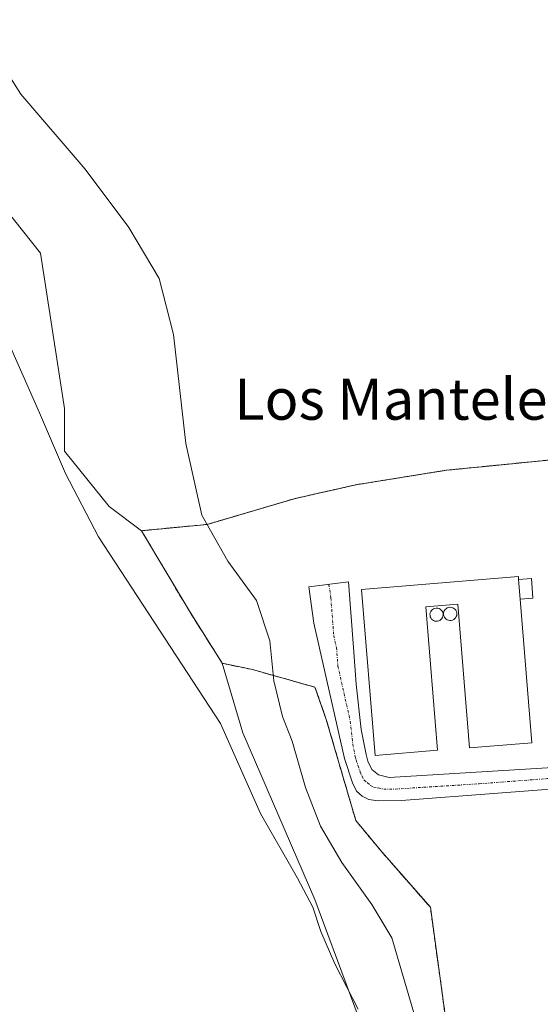
# Model space of a CAD drawing. Units: metres. Extents: x 580480 to 583933, y 4701137 to 4703491.
# Drawn here: x 583426 to 583528, y 4701537 to 4701728 of the extents above; entities that cross this region are included whole.
import ezdxf
from ezdxf.enums import TextEntityAlignment as Align

# ---------------------------------------------------------------- set-up
doc = ezdxf.new("R2010")
doc.units = ezdxf.units.M
doc.header["$MEASUREMENT"] = 0
for name, pattern in [('TRAZO_Y_PUNTO', [1, 0.5, -0.25, 0, -0.25]), ('TRAZOS', [0.75, 0.5, -0.25]), ('TRAZOSX2', [1.5, 1, -0.5])]:
    doc.linetypes.add(name, pattern=pattern)
for name, color, linetype, lineweight in [('Agrupación de edificios', 2, 'TRAZOSX2', 0), ('Agrupación de edificios CxS', 19, 'Continuous', 0), ('Alambrada', 19, 'TRAZOS', 0), ('Camino', 19, 'Continuous', 0), ('Camino Cxs', 19, 'Continuous', 0), ('Camino eje', 39, 'TRAZO_Y_PUNTO', 13), ('Cultivos herbáceos CxS', 92, 'Continuous', 0), ('Curva de nivel normal', 36, 'Continuous', 0), ('Depósito genérico', 232, 'Continuous', 0), ('Depósito genérico Cxs', 232, 'Continuous', 0), ('Edificación industrial', 135, 'Continuous', 13), ('Edificación industrial Cxs', 135, 'Continuous', 13), ('Edificación ligera', 1, 'Continuous', 0), ('Edificación ligera Cxs', 1, 'Continuous', 0), ('Núcleo urbano', 19, 'Continuous', 0), ('Núcleo urbano CxS', 19, 'Continuous', 0), ('Texto cartográfico', 19, 'Continuous', 0)]:
    doc.layers.add(name, color=color, linetype=linetype, lineweight=lineweight)
doc.styles.add('Arial', font='txt', dxfattribs={"height": 0.2})

# ---------------------------------------------------------------- blocks, each defined once
blk = doc.blocks.new('*U152')
at = {"layer": 'Cultivos herbáceos CxS', "color": 92, "linetype": 'Continuous', "lineweight": 0}
blk.add_polyline3d([(583690.1, 4701522.15, 339.55), (583695.16, 4701571.44, 340.09), (583696.42, 4701608.09, 340), (583701.86, 4701653.89, 340.34), (583689.19, 4701653.61, 339.96), (583688.94, 4701656.83, 340), (583571.44, 4701647.13, 339.44), (583567.08, 4701646.77, 339.4), (583564.22, 4701646.41, 339.39), (583551.87, 4701644.84, 339.35), (583517.66, 4701641.46, 339.13), (583509.37, 4701640.63, 338.81), (583491.74, 4701637.8, 338.77), (583479.91, 4701635.13, 338.04), (583462.79, 4701630.09, 334.91), (583449.98, 4701628.86, 331.98), (583443.7, 4701633.56, 331.55), (583434.95, 4701644.34, 330.64), (583434.95, 4701652.65, 330.75), (583430.28, 4701682.91, 330.95), (583412, 4701705.9, 331.05)], dxfattribs=at)

msp = doc.modelspace()

# ---------------------------------------------------------------- linework, layer by layer
at = {"layer": 'Agrupación de edificios', "color": 2, "linetype": 'TRAZOSX2', "lineweight": 0}
msp.add_polyline3d([(583510.27, 4701526.39, 336.72), (583506.26, 4701555.54, 338.14), (583496.79, 4701566.34, 337.92), (583491.73, 4701572.44, 338.16), (583485.98, 4701592.09, 338.36), (583483.78, 4701598.39, 337.95), (583471.57, 4701601.83, 333.46), (583465.71, 4701603.05, 332.07), (583459.44, 4701612.97, 331.9), (583449.98, 4701628.86, 331.98), (583462.79, 4701630.09, 334.91), (583479.91, 4701635.13, 338.04), (583491.74, 4701637.8, 338.77), (583509.37, 4701640.63, 338.81), (583517.66, 4701641.46, 339.13), (583551.87, 4701644.84, 339.35)], dxfattribs=at)
at = {"layer": 'Agrupación de edificios CxS', "color": 19, "linetype": 'Continuous', "lineweight": 0}
msp.add_polyline3d([(583510.27, 4701526.39, 336.72), (583506.26, 4701555.54, 338.14), (583496.79, 4701566.34, 337.92), (583491.73, 4701572.44, 338.16), (583485.98, 4701592.09, 338.36), (583483.78, 4701598.39, 337.95), (583471.57, 4701601.83, 333.46), (583465.71, 4701603.05, 332.07), (583459.44, 4701612.97, 331.9), (583449.98, 4701628.86, 331.98), (583462.79, 4701630.09, 334.91), (583479.91, 4701635.13, 338.04), (583491.74, 4701637.8, 338.77), (583509.37, 4701640.63, 338.81), (583517.66, 4701641.46, 339.13), (583551.87, 4701644.84, 339.35)], dxfattribs=at)
at = {"layer": 'Alambrada', "color": 19, "linetype": 'TRAZOS', "lineweight": 0}
msp.add_polyline3d([(583551.87, 4701644.84, 340.73), (583517.66, 4701641.46, 339.19), (583509.37, 4701640.63, 338.91), (583491.74, 4701637.8, 338.86), (583479.91, 4701635.13, 338.09), (583462.79, 4701630.09, 335.5), (583449.98, 4701628.86, 332.3), (583459.44, 4701612.97, 332.04), (583465.71, 4701603.05, 332.34), (583471.57, 4701601.83, 334.04), (583483.78, 4701598.39, 338.42), (583485.98, 4701592.09, 338.75), (583491.73, 4701572.44, 338.56), (583496.79, 4701566.34, 338.48), (583506.26, 4701555.54, 338.31), (583510.27, 4701526.39, 337.31)], dxfattribs=at)
at = {"layer": 'Camino', "color": 19, "linetype": 'Continuous', "lineweight": 0}
msp.add_polyline3d([(583538.18, 4701579.21, 338.87), (583500.65, 4701576.34, 338.7), (583496.08, 4701576.26, 338.7), (583494.27, 4701576.53, 338.66), (583493, 4701577.15, 338.66), (583491.85, 4701578.18, 338.7), (583491.08, 4701579.75, 338.63), (583489.51, 4701584.5, 338.57), (583484.67, 4701606.02, 338.25), (583483.58, 4701610.84, 338.3), (583482.58, 4701617.92, 338.56), (583490.31, 4701618.89, 338.86), (583491.27, 4701606.12, 338.8), (583491.81, 4701599, 338.82), (583492.77, 4701590.17, 338.8), (583493.74, 4701585.27, 338.69), (583494.08, 4701583.96, 338.63), (583494.84, 4701582.36, 338.6), (583496.14, 4701581.33, 338.6), (583498.26, 4701580.78, 338.63), (583541.73, 4701583.5, 338.99)], dxfattribs=at)
at = {"layer": 'Camino Cxs', "color": 19, "linetype": 'Continuous', "lineweight": 0}
msp.add_polyline3d([(583538.18, 4701579.21, 338.87), (583500.65, 4701576.34, 338.7), (583496.08, 4701576.26, 338.7), (583494.27, 4701576.53, 338.66), (583493, 4701577.15, 338.66), (583491.85, 4701578.18, 338.7), (583491.08, 4701579.75, 338.63), (583489.51, 4701584.5, 338.57), (583484.67, 4701606.02, 338.25), (583483.58, 4701610.84, 338.3), (583482.58, 4701617.92, 338.56), (583490.31, 4701618.89, 338.86), (583491.27, 4701606.12, 338.8), (583491.81, 4701599, 338.82), (583492.77, 4701590.17, 338.8), (583493.74, 4701585.27, 338.69), (583494.08, 4701583.96, 338.63), (583494.84, 4701582.36, 338.6), (583496.14, 4701581.33, 338.6), (583498.26, 4701580.78, 338.63), (583541.73, 4701583.5, 338.99)], dxfattribs=at)
at = {"layer": 'Camino eje', "color": 39, "linetype": 'TRAZO_Y_PUNTO', "lineweight": 13}
msp.add_polyline3d([(583486.5, 4701618.42, 338.76), (583486.88, 4701615.77, 338.77), (583487.43, 4701608.48, 338.69), (583487.97, 4701606.07, 338.72), (583488.24, 4701602.51, 338.75), (583490.66, 4701591.75, 338.75), (583491.14, 4701587.34, 338.77), (583491.63, 4701584.89, 338.77), (583491.8, 4701584.23, 338.76), (583492.58, 4701581.86, 338.71), (583492.96, 4701581.06, 338.71), (583493.35, 4701580.27, 338.71), (583494, 4701579.76, 338.71), (583494.57, 4701579.24, 338.72), (583495.21, 4701578.93, 338.73), (583496.11, 4701578.8, 338.74), (583497.17, 4701578.52, 338.76), (583499.46, 4701578.56, 338.77), (583515.76, 4701579.58, 338.76), (583534.52, 4701581.02, 338.91)], dxfattribs=at)
at = {"layer": 'Cultivos herbáceos CxS', "color": 92, "linetype": 'Continuous', "lineweight": 0}
for points in [[(583412, 4701705.9, 331.05), (583430.28, 4701682.91, 330.95), (583434.95, 4701652.65, 330.75), (583434.95, 4701644.34, 330.64), (583443.7, 4701633.56, 331.55), (583449.98, 4701628.86, 331.98), (583459.44, 4701612.97, 331.9), (583465.71, 4701603.05, 332.07), (583469.73, 4701589.5, 331.05), (583483.74, 4701557.04, 330.61), (583504.61, 4701500.97, 329.34), (583510.47, 4701494.11, 329.26), (583534.28, 4701478.75, 329.5), (583558.8, 4701459.59, 329.41), (583575.66, 4701442.81, 330.86), (583582.4, 4701429.63, 330.49), (583586.92, 4701420.82, 330.44), (583586.27, 4701391.59, 330.26), (583577.22, 4701369.8, 329.19), (583571.04, 4701346.06, 330.46)], [(583449.98, 4701628.86, 331.98), (583443.7, 4701633.56, 331.55), (583434.95, 4701644.34, 330.64), (583434.95, 4701652.65, 330.75), (583430.28, 4701682.91, 330.95), (583412, 4701705.9, 331.05)], [(583449.98, 4701628.86, 331.98), (583443.7, 4701633.56, 331.55), (583434.95, 4701644.34, 330.64), (583434.95, 4701652.65, 330.75), (583430.28, 4701682.91, 330.95), (583412, 4701705.9, 331.05)], [(583690.1, 4701522.15, 339.55), (583693.46, 4701554.88, 340.09), (583695.16, 4701571.44, 340.09), (583695.67, 4701586.18, 340), (583696.42, 4701608.09, 340), (583697.39, 4701616.26, 340.06), (583700.59, 4701643.18, 340.19), (583701.86, 4701653.89, 340.34), (583689.18, 4701653.61, 339.96), (583688.94, 4701656.83, 340), (583571.44, 4701647.13, 339.44), (583567.08, 4701646.77, 339.4), (583564.22, 4701646.41, 339.39), (583551.87, 4701644.84, 339.35), (583517.66, 4701641.46, 339.13), (583509.37, 4701640.63, 338.81), (583491.74, 4701637.8, 338.77), (583479.91, 4701635.13, 338.04), (583462.79, 4701630.09, 334.91), (583449.98, 4701628.86, 331.98)], [(583449.98, 4701628.86, 331.98), (583459.44, 4701612.97, 331.9), (583465.71, 4701603.05, 332.07), (583469.73, 4701589.5, 331.05), (583483.74, 4701557.04, 330.61), (583504.61, 4701500.97, 329.34), (583510.47, 4701494.11, 329.26), (583534.28, 4701478.75, 329.5), (583558.8, 4701459.59, 329.41), (583575.66, 4701442.81, 330.86), (583582.4, 4701429.63, 330.49)]]:
    msp.add_polyline3d(points, dxfattribs=at)
at = {"layer": 'Curva de nivel normal', "color": 36, "linetype": 'Continuous', "lineweight": 0}
for points in [[(583417.24, 4701728.36, 335), (583426.49, 4701713.88, 335), (583439.01, 4701699.24, 335), (583447.49, 4701687.89, 335), (583453.39, 4701677.94, 335), (583456.24, 4701667.05, 335), (583458.64, 4701645.85, 335), (583461.76, 4701631.91, 335), (583466.77, 4701622.95, 335), (583472.41, 4701615.26, 335), (583474.96, 4701607.39, 335), (583475.78, 4701599.63, 335), (583477.48, 4701592.7, 335), (583479.34, 4701587.88, 335), (583481.9, 4701578.85, 335), (583484.87, 4701571.35, 335), (583489, 4701564.28, 335), (583494.88, 4701556.09, 335), (583498.72, 4701549.6, 335), (583505.24, 4701527.45, 335)], [(583423.47, 4701666.8, 330), (583430.08, 4701651.83, 330), (583435.16, 4701640.01, 330), (583441.61, 4701627.65, 330), (583465.38, 4701591.3, 330), (583473.18, 4701573.82, 330), (583480.34, 4701561.22, 330), (583483.36, 4701555.57, 330), (583484.92, 4701550.8, 330), (583487.67, 4701544.55, 330), (583492.18, 4701535.73, 330)]]:
    msp.add_polyline3d(points, dxfattribs=at)
at = {"layer": 'Depósito genérico', "color": 232, "linetype": 'Continuous', "lineweight": 0}
for points in [[(583507.64, 4701611.24, 341.69), (583507.39, 4701611.22, 341.23), (583507.14, 4701611.26, 340.87), (583506.89, 4701611.35, 340.54), (583506.67, 4701611.48, 340.25), (583506.48, 4701611.67, 339.99), (583506.33, 4701611.88, 339.74), (583506.23, 4701612.11, 339.67), (583506.19, 4701612.36, 339.91), (583506.18, 4701612.63, 340.26), (583506.22, 4701612.88, 340.7), (583506.32, 4701613.11, 341.23), (583506.46, 4701613.33, 341.8), (583506.66, 4701613.51, 342.41), (583506.87, 4701613.65, 342.96), (583507.11, 4701613.74, 343.49), (583507.36, 4701613.8, 343.99), (583507.46, 4701613.8, 344.17), (583507.71, 4701613.76, 344.59), (583507.96, 4701613.69, 345.02), (583508.19, 4701613.57, 345.09), (583508.39, 4701613.4, 345.08), (583508.55, 4701613.21, 345.07), (583508.67, 4701612.97, 345.04), (583508.73, 4701612.72, 345), (583508.76, 4701612.47, 344.95), (583508.71, 4701612.22, 344.87), (583508.64, 4701611.97, 344.68), (583508.51, 4701611.75, 343.97), (583508.33, 4701611.56, 343.34), (583508.12, 4701611.41, 342.83), (583507.89, 4701611.3, 342.28), (583507.64, 4701611.24, 341.69)], [(583510.3, 4701611.41, 343.34), (583510.05, 4701611.39, 343.45), (583509.8, 4701611.43, 343.54), (583509.55, 4701611.52, 343.73), (583509.34, 4701611.67, 344.11), (583509.15, 4701611.84, 344.55), (583509.01, 4701612.06, 344.98), (583508.9, 4701612.29, 344.97), (583508.85, 4701612.54, 345.01), (583508.85, 4701612.8, 345.06), (583508.89, 4701613.05, 345.13), (583508.98, 4701613.29, 345.21), (583509.13, 4701613.51, 345.29), (583509.32, 4701613.68, 345.36), (583509.53, 4701613.82, 345.42), (583509.78, 4701613.91, 345.46), (583510.03, 4701613.97, 345.45), (583510.12, 4701613.97, 345.3), (583510.39, 4701613.94, 344.85), (583510.62, 4701613.86, 344.46), (583510.85, 4701613.74, 344.08), (583511.05, 4701613.57, 343.75), (583511.21, 4701613.38, 343.48), (583511.32, 4701613.14, 343.29), (583511.39, 4701612.89, 343.17), (583511.42, 4701612.65, 343.12), (583511.39, 4701612.38, 343.17), (583511.3, 4701612.15, 343.32), (583511.17, 4701611.92, 343.43), (583510.99, 4701611.73, 343.39), (583510.8, 4701611.58, 343.32), (583510.55, 4701611.47, 343.31), (583510.3, 4701611.41, 343.34)]]:
    msp.add_polyline3d(points, dxfattribs=at)
at = {"layer": 'Depósito genérico Cxs', "color": 232, "linetype": 'Continuous', "lineweight": 0}
for points in [[(583507.64, 4701611.24, 341.69), (583507.39, 4701611.22, 341.23), (583507.14, 4701611.26, 340.87), (583506.89, 4701611.35, 340.54), (583506.67, 4701611.48, 340.25), (583506.48, 4701611.67, 339.99), (583506.33, 4701611.88, 339.74), (583506.23, 4701612.11, 339.67), (583506.19, 4701612.36, 339.91), (583506.18, 4701612.63, 340.26), (583506.22, 4701612.88, 340.7), (583506.32, 4701613.11, 341.23), (583506.46, 4701613.33, 341.8), (583506.66, 4701613.51, 342.41), (583506.87, 4701613.65, 342.96), (583507.11, 4701613.74, 343.49), (583507.36, 4701613.8, 343.99), (583507.46, 4701613.8, 344.17), (583507.71, 4701613.76, 344.59), (583507.96, 4701613.69, 345.02), (583508.19, 4701613.57, 345.09), (583508.39, 4701613.4, 345.08), (583508.55, 4701613.21, 345.07), (583508.67, 4701612.97, 345.04), (583508.73, 4701612.72, 345), (583508.76, 4701612.47, 344.95), (583508.71, 4701612.22, 344.87), (583508.64, 4701611.97, 344.68), (583508.51, 4701611.75, 343.97), (583508.33, 4701611.56, 343.34), (583508.12, 4701611.41, 342.83), (583507.89, 4701611.3, 342.28), (583507.64, 4701611.24, 341.69)], [(583510.3, 4701611.41, 343.34), (583510.05, 4701611.39, 343.45), (583509.8, 4701611.43, 343.54), (583509.55, 4701611.52, 343.73), (583509.34, 4701611.67, 344.11), (583509.15, 4701611.84, 344.55), (583509.01, 4701612.06, 344.98), (583508.9, 4701612.29, 344.97), (583508.85, 4701612.54, 345.01), (583508.85, 4701612.8, 345.06), (583508.89, 4701613.05, 345.13), (583508.98, 4701613.29, 345.21), (583509.13, 4701613.51, 345.29), (583509.32, 4701613.68, 345.36), (583509.53, 4701613.82, 345.42), (583509.78, 4701613.91, 345.46), (583510.03, 4701613.97, 345.45), (583510.12, 4701613.97, 345.3), (583510.39, 4701613.94, 344.85), (583510.62, 4701613.86, 344.46), (583510.85, 4701613.74, 344.08), (583511.05, 4701613.57, 343.75), (583511.21, 4701613.38, 343.48), (583511.32, 4701613.14, 343.29), (583511.39, 4701612.89, 343.17), (583511.42, 4701612.65, 343.12), (583511.39, 4701612.38, 343.17), (583511.3, 4701612.15, 343.32), (583511.17, 4701611.92, 343.43), (583510.99, 4701611.73, 343.39), (583510.8, 4701611.58, 343.32), (583510.55, 4701611.47, 343.31), (583510.3, 4701611.41, 343.34)]]:
    msp.add_polyline3d(points, close=True, dxfattribs=at)
at = {"layer": 'Edificación industrial', "color": 135, "linetype": 'Continuous', "lineweight": 13}
for points in [[(583523.77, 4701615.55, 341.93), (583526.03, 4701587.59, 341.32), (583513.9, 4701586.6, 341.9), (583511.62, 4701614.54, 342.62), (583505.39, 4701614.04, 341.98), (583507.67, 4701586.1, 341.95), (583495.5, 4701585.11, 340.25), (583492.85, 4701617.44, 339.34), (583523.41, 4701619.93, 341.88), (583523.46, 4701619.35, 341.9)], [(583523.77, 4701615.55, 341.93), (583523.46, 4701619.35, 341.9)]]:
    msp.add_polyline3d(points, dxfattribs=at)
at = {"layer": 'Edificación industrial Cxs', "color": 135, "linetype": 'Continuous', "lineweight": 13}
msp.add_polyline3d([(583523.46, 4701619.35, 341.9), (583523.77, 4701615.55, 341.93), (583526.03, 4701587.59, 341.32), (583513.9, 4701586.6, 341.9), (583511.62, 4701614.54, 342.62), (583505.39, 4701614.04, 341.98), (583507.67, 4701586.1, 341.95), (583495.5, 4701585.11, 340.25), (583492.85, 4701617.44, 339.34), (583523.41, 4701619.93, 341.88), (583523.46, 4701619.35, 341.9)], close=True, dxfattribs=at)
at = {"layer": 'Edificación ligera', "color": 1, "linetype": 'Continuous', "lineweight": 0}
for points in [[(583523.46, 4701619.35, 341.9), (583525.95, 4701619.54, 339.71), (583526.23, 4701615.74, 340.96), (583523.77, 4701615.55, 341.93)], [(583523.77, 4701615.55, 341.93), (583523.46, 4701619.35, 341.9)]]:
    msp.add_polyline3d(points, dxfattribs=at)
at = {"layer": 'Edificación ligera Cxs', "color": 1, "linetype": 'Continuous', "lineweight": 0}
msp.add_polyline3d([(583523.77, 4701615.55, 341.93), (583523.46, 4701619.35, 341.9), (583525.95, 4701619.54, 339.71), (583526.23, 4701615.74, 340.96), (583523.77, 4701615.55, 341.93)], close=True, dxfattribs=at)
at = {"layer": 'Núcleo urbano', "color": 19, "linetype": 'Continuous', "lineweight": 0}
for points in [[(583690.1, 4701522.15, 339.55), (583693.46, 4701554.88, 340.09), (583695.16, 4701571.44, 340.09), (583695.67, 4701586.18, 340), (583696.42, 4701608.09, 340), (583697.39, 4701616.26, 340.06), (583700.59, 4701643.18, 340.19), (583701.86, 4701653.89, 340.34), (583689.18, 4701653.61, 339.96), (583688.94, 4701656.83, 340), (583571.44, 4701647.13, 339.44), (583567.08, 4701646.77, 339.4), (583564.22, 4701646.41, 339.39), (583551.87, 4701644.84, 339.35), (583517.66, 4701641.46, 339.13), (583509.37, 4701640.63, 338.81), (583491.74, 4701637.8, 338.77), (583479.91, 4701635.13, 338.04), (583462.79, 4701630.09, 334.91), (583449.98, 4701628.86, 331.98)], [(583449.98, 4701628.86, 331.98), (583459.44, 4701612.97, 331.9), (583465.71, 4701603.05, 332.07), (583469.73, 4701589.5, 331.05), (583483.74, 4701557.04, 330.61), (583504.61, 4701500.97, 329.34), (583510.47, 4701494.11, 329.26), (583534.28, 4701478.75, 329.5), (583558.8, 4701459.59, 329.41), (583575.66, 4701442.81, 330.86), (583582.4, 4701429.63, 330.49)]]:
    msp.add_polyline3d(points, dxfattribs=at)
at = {"layer": 'Núcleo urbano CxS', "color": 19, "linetype": 'Continuous', "lineweight": 0}
msp.add_polyline3d([(583504.61, 4701500.97, 329.34), (583483.74, 4701557.04, 330.61), (583469.73, 4701589.5, 331.05), (583465.71, 4701603.05, 332.07), (583459.44, 4701612.97, 331.9), (583449.98, 4701628.86, 331.98), (583462.79, 4701630.09, 334.91), (583479.91, 4701635.13, 338.04), (583491.74, 4701637.8, 338.77), (583509.37, 4701640.63, 338.81), (583517.66, 4701641.46, 339.13), (583551.87, 4701644.84, 339.35), (583564.22, 4701646.41, 339.39), (583567.08, 4701646.77, 339.4), (583571.44, 4701647.13, 339.44), (583688.94, 4701656.83, 340), (583689.19, 4701653.61, 339.96), (583701.86, 4701653.89, 340.34), (583696.42, 4701608.09, 340), (583695.16, 4701571.44, 340.09), (583690.1, 4701522.15, 339.55)], dxfattribs=at)

# ---------------------------------------------------------------- block references
at = {"layer": 'Cultivos herbáceos CxS', "color": 92, "linetype": 'Continuous', "lineweight": 0}
msp.add_blockref('*U152', (0, 0), dxfattribs=at)

# ---------------------------------------------------------------- texts
at = {"layer": 'Texto cartográfico', "color": 19, "linetype": 'Continuous', "lineweight": 0, "style": 'Arial'}
msp.add_text('Los Manteles', height=8, dxfattribs=at).set_placement((583501.12, 4701654.47), align=Align.MIDDLE_CENTER)

doc.saveas('drawing.dxf')
